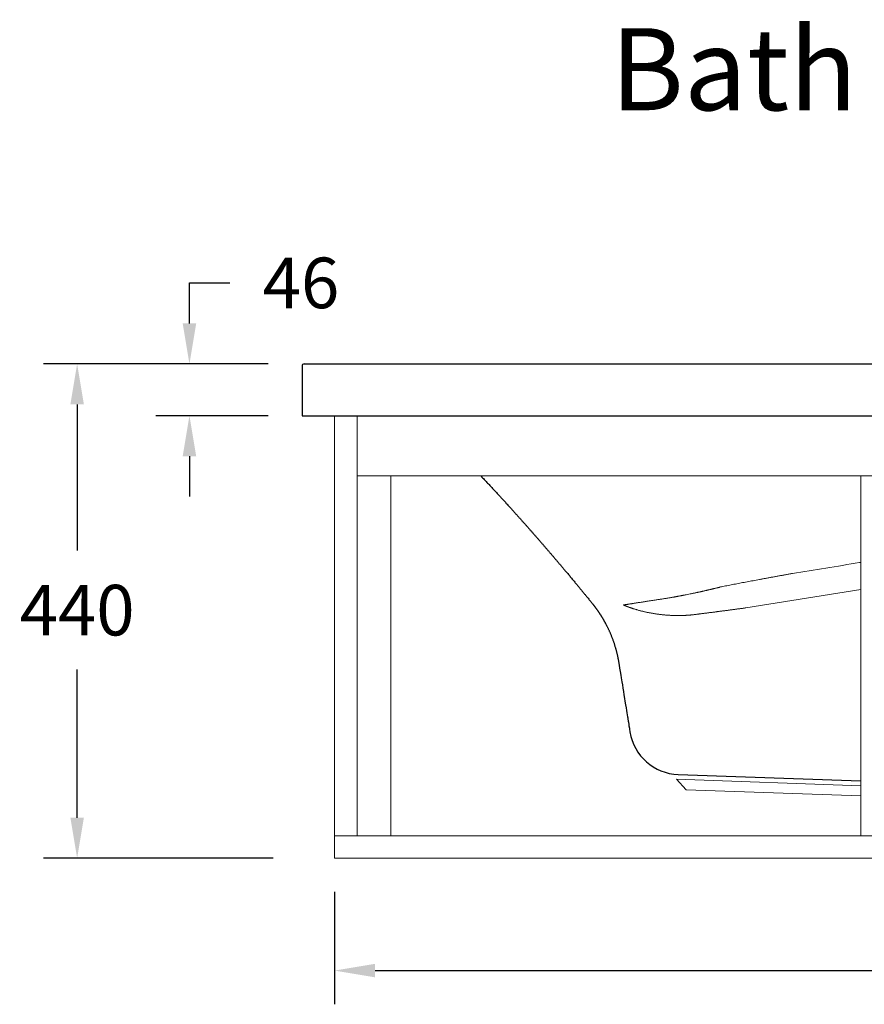
# Model space of a CAD drawing. Units: millimetres. Extents: x 70998 to 76214, y 30062 to 36532.
# Drawn here: x 72087 to 72838, y 31752 to 32628 of the extents above; entities that cross this region are included whole.
import ezdxf

# ---------------------------------------------------------------- set-up
doc = ezdxf.new("R2010")
doc.units = ezdxf.units.MM
doc.layers.get('0').update_dxf_attribs({"lineweight": 13})
doc.layers.add('3 BOLD 0.25mm', color=1, linetype='Continuous', lineweight=25)
doc.layers.add('DIMENSION', color=141, linetype='Continuous', lineweight=13)
doc.styles.add('TECH DWG 1.5mm', font='lte50265.ttf', dxfattribs={"height": 40})
doc.styles.add('TECH DWG 1_30', font='lte50265.ttf', dxfattribs={"height": 45})
doc.dimstyles.new('TECH DWG 1_30', dxfattribs={"dimscale": 30, "dimtxt": 1.6, "dimasz": 1.2, "dimexe": 1, "dimexo": 1, "dimgap": 1, "dimtad": 0, "dimtih": 1, "dimtoh": 1, "dimdec": 0, "dimzin": 0, "dimdsep": 46, "dimtxsty": 'TECH DWG 1_30', "dimcen": 0.09, "dimdle": 2.62388e-305, "dimazin": 3, "dimtfac": 1, "dimtdec": 0, "dimtofl": 0, "dimtmove": 0, "dimatfit": 2, "dimfxl": 0, "dimtolj": 1, "dimtzin": 0, "dimarcsym": 0})

# ---------------------------------------------------------------- blocks, each defined once
blk = doc.blocks.new('*D192')
at = {"layer": 'Defpoints', "color": 0}
for p in [(72338.24, 32321.71), (72138.24, 31882.01), (72342.46, 31882.01)]:
    blk.add_point(p, dxfattribs=at)
at = {"layer": 'DIMENSION', "color": 0, "lineweight": -2}
for p, q in [((72308.24, 32321.71), (72108.24, 32321.71)), ((72138.24, 32285.71), (72138.24, 32155.59)), ((72138.24, 31918.01), (72138.24, 32049.71)), ((72312.46, 31882.01), (72108.24, 31882.01))]:
    blk.add_line(p, q, dxfattribs=at)
at = {"layer": 'DIMENSION', "color": 0}
for points in [[(72132.24, 32285.71), (72144.24, 32285.71), (72138.24, 32321.71)], [(72132.24, 31918.01), (72144.24, 31918.01), (72138.24, 31882.01)]]:
    blk.add_solid(points, dxfattribs=at)
at = {"layer": 'DIMENSION', "color": 0, "insert": (72138.24, 32102.65), "char_height": 45, "attachment_point": 5, "style": 'TECH DWG 1_30'}
blk.add_mtext('\\A1;440', dxfattribs=at)
blk = doc.blocks.new('*D193')
at = {"layer": 'Defpoints', "color": 0}
for p in [(72338.24, 32321.71), (72238.12, 32275.61), (72338.24, 32275.61)]:
    blk.add_point(p, dxfattribs=at)
at = {"layer": 'DIMENSION', "color": 0, "lineweight": -2}
for p, q in [((72238.12, 32357.71), (72238.12, 32393.71)), ((72238.12, 32393.71), (72274.12, 32393.71)), ((72308.24, 32321.71), (72208.12, 32321.71)), ((72308.24, 32275.61), (72208.12, 32275.61)), ((72238.12, 32239.61), (72238.12, 32203.61))]:
    blk.add_line(p, q, dxfattribs=at)
at = {"layer": 'DIMENSION', "color": 0}
for points in [[(72232.12, 32357.71), (72244.12, 32357.71), (72238.12, 32321.71)], [(72232.12, 32239.61), (72244.12, 32239.61), (72238.12, 32275.61)]]:
    blk.add_solid(points, dxfattribs=at)
at = {"layer": 'DIMENSION', "color": 0, "insert": (72337.33, 32393.71), "char_height": 45, "attachment_point": 5, "style": 'TECH DWG 1_30'}
blk.add_mtext('\\A1;46', dxfattribs=at)
blk = doc.blocks.new('*D194')
at = {"layer": 'Defpoints', "color": 0}
for p in [(72367.24, 31882.05), (73829.24, 31882.05), (73829.24, 31782.05)]:
    blk.add_point(p, dxfattribs=at)
at = {"layer": 'DIMENSION', "color": 0, "lineweight": -2}
for p, q in [((72367.24, 31852.05), (72367.24, 31752.05)), ((73829.24, 31852.05), (73829.24, 31752.05)), ((72403.24, 31782.05), (73001.03, 31782.05)), ((73793.24, 31782.05), (73195.46, 31782.05))]:
    blk.add_line(p, q, dxfattribs=at)
at = {"layer": 'DIMENSION', "color": 0}
for points in [[(72403.24, 31788.05), (72403.24, 31776.05), (72367.24, 31782.05)], [(73793.24, 31788.05), (73793.24, 31776.05), (73829.24, 31782.05)]]:
    blk.add_solid(points, dxfattribs=at)
at = {"layer": 'DIMENSION', "color": 0, "insert": (73098.24, 31782.05), "char_height": 45, "attachment_point": 5, "style": 'TECH DWG 1_30'}
blk.add_mtext('\\A1;1462', dxfattribs=at)

msp = doc.modelspace()

# ---------------------------------------------------------------- linework, layer by layer
at = {"linetype": 'Continuous'}
for p, q in [((72367.24, 32275.61), (72367.24, 31882.05)), ((72387.24, 32275.61), (72387.24, 31902.05)), ((72387.24, 32222.05), (73809.24, 32222.05)), ((72417.24, 32222.05), (72417.24, 31902.05)), ((72835.24, 32222.05), (72835.24, 31902.05)), ((72679.82, 32116.35), (72683.64, 32117.12)), ((72733.15, 32104.66), (72835.24, 32121.11)), ((72679.93, 31942.89), (72671.25, 31952.2)), ((72835.24, 31946.47), (72671.25, 31952.2)), ((72835.24, 31937.47), (72679.93, 31942.89)), ((72367.24, 31902.05), (73829.24, 31902.05)), ((72367.24, 31882.05), (73829.24, 31882.05))]:
    msp.add_line(p, q, dxfattribs=at)
msp.add_open_spline([(72774.45, 32135.24), (72784.33, 32136.85), (72804.21, 32140.08), (72824.48, 32143.37), (72834.86, 32145.06), (72835.24, 32145.12)], degree=3, knots=[0, 0, 0, 0, 30.033245, 60.444027, 61.594402, 61.594402, 61.594402, 61.594402], dxfattribs=at)
for points, start_tangent, end_tangent in [([(72711.24, 32123.46), (72713.68, 32123.93), (72716.15, 32124.41), (72718.64, 32124.89), (72721.16, 32125.38), (72723.7, 32125.87), (72726.27, 32126.36), (72728.87, 32126.85), (72731.49, 32127.35), (72734.14, 32127.85), (72736.81, 32128.36), (72739.52, 32128.86), (72742.25, 32129.38), (72745.02, 32129.89), (72747.81, 32130.41), (72750.63, 32130.93), (72753.49, 32131.46), (72756.38, 32131.99), (72759.3, 32132.52), (72762.26, 32133.06), (72765.25, 32133.6), (72768.28, 32134.14), (72771.34, 32134.69), (72774.45, 32135.24)], (0.981575, 0.19108), (0.984593, 0.174863)), ([(72664.42, 32113.5), (72665.13, 32113.62), (72665.84, 32113.75), (72666.57, 32113.88), (72667.3, 32114), (72668.03, 32114.14), (72668.78, 32114.27), (72669.53, 32114.4), (72670.29, 32114.54), (72671.05, 32114.68), (72671.82, 32114.82), (72672.6, 32114.97), (72673.38, 32115.11), (72674.17, 32115.26), (72674.96, 32115.41), (72675.76, 32115.56), (72676.56, 32115.72), (72677.37, 32115.87), (72678.18, 32116.03), (72679, 32116.19), (72679.82, 32116.35)], (0.985573, 0.169252), (0.981039, 0.193809)), ([(72683.64, 32117.12), (72684.46, 32117.29), (72685.3, 32117.46), (72686.13, 32117.63), (72686.97, 32117.81), (72687.81, 32117.98), (72688.65, 32118.16), (72689.49, 32118.34), (72690.33, 32118.52), (72691.17, 32118.7), (72692.02, 32118.88), (72692.86, 32119.07), (72693.71, 32119.26), (72694.56, 32119.44), (72695.4, 32119.63), (72696.25, 32119.82), (72697.09, 32120.01), (72697.94, 32120.21), (72698.78, 32120.4), (72699.63, 32120.6), (72700.47, 32120.79), (72701.31, 32120.99), (72702.15, 32121.19), (72702.99, 32121.39), (72703.82, 32121.6), (72704.66, 32121.8), (72705.49, 32122), (72706.32, 32122.21), (72707.15, 32122.41), (72707.97, 32122.62), (72708.79, 32122.83), (72709.61, 32123.04), (72710.43, 32123.25), (72711.24, 32123.46)], (0.979874, 0.199618), (0.967653, 0.252287)), ([(72624.05, 32107.25), (72624.39, 32107.3), (72624.75, 32107.36), (72625.16, 32107.42), (72625.6, 32107.49), (72626.1, 32107.57), (72626.66, 32107.65), (72627.3, 32107.75), (72628.03, 32107.87), (72628.87, 32108), (72629.83, 32108.15), (72630.9, 32108.31), (72632.03, 32108.49), (72633.17, 32108.66), (72634.33, 32108.84), (72635.5, 32109.03), (72636.7, 32109.21), (72637.91, 32109.4), (72639.15, 32109.59), (72640.4, 32109.79), (72641.67, 32109.98), (72642.96, 32110.18), (72644.27, 32110.39), (72645.59, 32110.59), (72646.94, 32110.8), (72648.3, 32111.01), (72649.68, 32111.22), (72651.07, 32111.44), (72652.49, 32111.66), (72653.92, 32111.88), (72655.37, 32112.1), (72656.83, 32112.33), (72658.32, 32112.56), (72659.82, 32112.79), (72661.34, 32113.03), (72662.87, 32113.26), (72664.42, 32113.5)], (0.988067, 0.154026), (0.988292, 0.152576)), ([(72624.05, 32107.25), (72624.13, 32107.22), (72624.2, 32107.19), (72624.26, 32107.16), (72624.31, 32107.14), (72624.36, 32107.12), (72624.41, 32107.1), (72624.45, 32107.08), (72624.49, 32107.06), (72624.53, 32107.05), (72624.56, 32107.03), (72624.59, 32107.02), (72624.62, 32107.01), (72624.65, 32107), (72624.67, 32106.99), (72624.69, 32106.98), (72624.71, 32106.97), (72624.73, 32106.96), (72624.75, 32106.95), (72624.77, 32106.95), (72624.79, 32106.94), (72624.81, 32106.93), (72624.83, 32106.92), (72624.85, 32106.91), (72624.87, 32106.9), (72624.89, 32106.9), (72624.92, 32106.89), (72624.94, 32106.88), (72624.97, 32106.86), (72625, 32106.85), (72625.04, 32106.83), (72625.07, 32106.82), (72625.11, 32106.8), (72625.16, 32106.79), (72625.2, 32106.77), (72625.25, 32106.74), (72625.31, 32106.72), (72625.36, 32106.7), (72625.41, 32106.68), (72625.46, 32106.66), (72625.5, 32106.64), (72625.54, 32106.62), (72625.59, 32106.6), (72625.63, 32106.59), (72625.67, 32106.57), (72625.71, 32106.55), (72625.75, 32106.53), (72625.8, 32106.52), (72625.84, 32106.5), (72625.88, 32106.48), (72625.92, 32106.46), (72625.97, 32106.44), (72626.01, 32106.42), (72626.07, 32106.4), (72626.12, 32106.38), (72626.18, 32106.36), (72626.24, 32106.33), (72626.3, 32106.31), (72626.36, 32106.28), (72626.43, 32106.26), (72626.5, 32106.23), (72626.57, 32106.2), (72626.66, 32106.16), (72626.75, 32106.13), (72626.85, 32106.09), (72626.96, 32106.05), (72627.08, 32106), (72627.22, 32105.95), (72627.36, 32105.89), (72627.53, 32105.83), (72627.71, 32105.76), (72627.91, 32105.68), (72628.13, 32105.6), (72628.37, 32105.51), (72628.63, 32105.42), (72628.9, 32105.32), (72629.2, 32105.21), (72629.53, 32105.09), (72629.91, 32104.96), (72630.33, 32104.81), (72630.8, 32104.65), (72631.32, 32104.47), (72631.9, 32104.28), (72632.56, 32104.06), (72633.3, 32103.83), (72634.15, 32103.56), (72635.13, 32103.27), (72636.2, 32102.95), (72637.32, 32102.63), (72638.45, 32102.33), (72639.58, 32102.03), (72640.71, 32101.74), (72641.85, 32101.47), (72642.99, 32101.2), (72644.13, 32100.95), (72645.28, 32100.7), (72646.43, 32100.46), (72647.58, 32100.24), (72648.73, 32100.02), (72649.89, 32099.82), (72651.04, 32099.63), (72652.2, 32099.44), (72653.36, 32099.27), (72654.51, 32099.1), (72655.67, 32098.95), (72656.83, 32098.81), (72657.98, 32098.67), (72659.14, 32098.55), (72660.29, 32098.44), (72661.45, 32098.33), (72662.6, 32098.24), (72663.75, 32098.16), (72664.9, 32098.09), (72666.04, 32098.02), (72667.18, 32097.97), (72668.32, 32097.93), (72669.46, 32097.89), (72670.59, 32097.87), (72671.72, 32097.86), (72672.85, 32097.85), (72673.97, 32097.86), (72675.08, 32097.88), (72676.19, 32097.9), (72677.3, 32097.94), (72678.4, 32097.98), (72679.5, 32098.03), (72680.59, 32098.1), (72681.67, 32098.17), (72682.75, 32098.25)], (0.919703, -0.392615), (0.996791, 0.080054)), ([(72682.75, 32098.25), (72683.67, 32098.33), (72684.61, 32098.42), (72685.55, 32098.51), (72686.49, 32098.61), (72687.43, 32098.72), (72688.35, 32098.84)], (0.996791, 0.080054), (0.992108, 0.125386)), ([(72688.35, 32098.84), (72689.44, 32098.97), (72690.54, 32099.11), (72691.64, 32099.25), (72692.75, 32099.39), (72693.86, 32099.54), (72694.98, 32099.68), (72696.11, 32099.82), (72697.24, 32099.97), (72698.38, 32100.11), (72699.52, 32100.26), (72700.67, 32100.41), (72701.82, 32100.55), (72702.98, 32100.7), (72704.14, 32100.85), (72705.3, 32101), (72706.48, 32101.16), (72707.65, 32101.31), (72708.83, 32101.46), (72710.02, 32101.62), (72711.21, 32101.77), (72712.4, 32101.93), (72713.6, 32102.08), (72714.8, 32102.24), (72716, 32102.4), (72717.21, 32102.55), (72718.42, 32102.71), (72719.63, 32102.87), (72720.85, 32103.03), (72722.07, 32103.19), (72723.29, 32103.35), (72724.52, 32103.52), (72725.74, 32103.68), (72726.97, 32103.84), (72728.2, 32104), (72729.44, 32104.17), (72730.67, 32104.33), (72731.91, 32104.5), (72733.15, 32104.66)], (0.992108, 0.125386), (0.991242, 0.13206))]:
    msp.add_spline(points, degree=3, dxfattribs=dict(at, start_tangent=start_tangent, end_tangent=end_tangent))
at = {"layer": '3 BOLD 0.25mm', "linetype": 'Continuous'}
for p, q in [((72338.24, 32319.71), (72338.24, 32275.61)), ((72340.24, 32321.71), (73850.24, 32321.71)), ((72338.24, 32275.61), (73858.24, 32275.61)), ((72572.14, 32138.01), (72572.75, 32137.29)), ((72572.14, 32138.01), (72572.75, 32137.29)), ((72572.75, 32137.29), (72573.36, 32136.57)), ((72572.75, 32137.29), (72573.36, 32136.57)), ((72573.36, 32136.57), (72573.96, 32135.85)), ((72573.36, 32136.57), (72573.96, 32135.85)), ((72573.96, 32135.85), (72574.55, 32135.14)), ((72573.96, 32135.85), (72574.55, 32135.14)), ((72574.55, 32135.14), (72575.15, 32134.43)), ((72574.55, 32135.14), (72575.15, 32134.43)), ((72575.15, 32134.43), (72575.74, 32133.73)), ((72575.15, 32134.43), (72575.74, 32133.73)), ((72575.74, 32133.73), (72576.32, 32133.03)), ((72575.74, 32133.73), (72576.32, 32133.03)), ((72576.32, 32133.03), (72576.9, 32132.33)), ((72576.32, 32133.03), (72576.9, 32132.33)), ((72576.9, 32132.33), (72577.47, 32131.64)), ((72576.9, 32132.33), (72577.47, 32131.64)), ((72577.47, 32131.64), (72578.04, 32130.96)), ((72577.47, 32131.64), (72578.04, 32130.96)), ((72578.04, 32130.96), (72578.61, 32130.29)), ((72578.04, 32130.96), (72578.61, 32130.29)), ((72578.61, 32130.29), (72579.17, 32129.61)), ((72578.61, 32130.29), (72579.17, 32129.61)), ((72579.17, 32129.61), (72579.72, 32128.95)), ((72579.17, 32129.61), (72579.72, 32128.95)), ((72579.72, 32128.95), (72580.26, 32128.29)), ((72579.72, 32128.95), (72580.26, 32128.29)), ((72580.26, 32128.29), (72580.8, 32127.64)), ((72580.26, 32128.29), (72580.8, 32127.64)), ((72580.8, 32127.64), (72581.33, 32127)), ((72580.8, 32127.64), (72581.33, 32127)), ((72581.33, 32127), (72581.86, 32126.37)), ((72581.33, 32127), (72581.86, 32126.37)), ((72581.86, 32126.37), (72582.38, 32125.74)), ((72581.86, 32126.37), (72582.38, 32125.74)), ((72582.38, 32125.74), (72582.89, 32125.12)), ((72582.38, 32125.74), (72582.89, 32125.12)), ((72582.89, 32125.12), (72583.39, 32124.51)), ((72582.89, 32125.12), (72583.39, 32124.51)), ((72583.39, 32124.51), (72583.89, 32123.91)), ((72583.39, 32124.51), (72583.89, 32123.91)), ((72583.89, 32123.91), (72584.38, 32123.32)), ((72583.89, 32123.91), (72584.38, 32123.32)), ((72584.38, 32123.32), (72584.86, 32122.74)), ((72584.38, 32123.32), (72584.86, 32122.74)), ((72584.86, 32122.74), (72585.33, 32122.17)), ((72584.86, 32122.74), (72585.33, 32122.17)), ((72585.33, 32122.17), (72585.8, 32121.6)), ((72585.33, 32122.17), (72585.8, 32121.6)), ((72585.8, 32121.6), (72586.25, 32121.04)), ((72585.8, 32121.6), (72586.25, 32121.04)), ((72586.25, 32121.04), (72586.7, 32120.5)), ((72586.25, 32121.04), (72586.7, 32120.5)), ((72586.7, 32120.5), (72587.15, 32119.96)), ((72586.7, 32120.5), (72587.15, 32119.96)), ((72587.15, 32119.96), (72587.58, 32119.43)), ((72587.15, 32119.96), (72587.58, 32119.43)), ((72587.58, 32119.43), (72588.01, 32118.91)), ((72587.58, 32119.43), (72588.01, 32118.91)), ((72588.01, 32118.91), (72588.43, 32118.4)), ((72588.01, 32118.91), (72588.43, 32118.4)), ((72588.43, 32118.4), (72588.84, 32117.89)), ((72588.43, 32118.4), (72588.84, 32117.89)), ((72588.84, 32117.89), (72589.24, 32117.4)), ((72588.84, 32117.89), (72589.24, 32117.4)), ((72589.24, 32117.4), (72589.64, 32116.91)), ((72589.24, 32117.4), (72589.64, 32116.91)), ((72589.64, 32116.91), (72590.03, 32116.44)), ((72589.64, 32116.91), (72590.03, 32116.44)), ((72590.03, 32116.44), (72590.41, 32115.97)), ((72590.03, 32116.44), (72590.41, 32115.97)), ((72590.41, 32115.97), (72590.97, 32115.29)), ((72590.41, 32115.97), (72590.97, 32115.29)), ((72590.97, 32115.29), (72591.33, 32114.85)), ((72590.97, 32115.29), (72591.33, 32114.85)), ((72591.33, 32114.85), (72591.69, 32114.41)), ((72591.33, 32114.85), (72591.69, 32114.41)), ((72591.69, 32114.41), (72592.2, 32113.78)), ((72591.69, 32114.41), (72592.2, 32113.78)), ((72592.2, 32113.78), (72592.7, 32113.17)), ((72592.2, 32113.78), (72592.7, 32113.17)), ((72592.7, 32113.17), (72593.33, 32112.39)), ((72592.7, 32113.17), (72593.33, 32112.39)), ((72593.33, 32112.39), (72593.78, 32111.84)), ((72593.33, 32112.39), (72593.78, 32111.84)), ((72593.78, 32111.84), (72594.21, 32111.31)), ((72593.78, 32111.84), (72594.21, 32111.31)), ((72594.21, 32111.31), (72594.62, 32110.8)), ((72594.21, 32111.31), (72594.62, 32110.8)), ((72594.62, 32110.8), (72595.01, 32110.32)), ((72594.62, 32110.8), (72595.01, 32110.32)), ((72595.01, 32110.32), (72595.49, 32109.73)), ((72595.01, 32110.32), (72595.49, 32109.73)), ((72595.49, 32109.73), (72595.94, 32109.18)), ((72595.49, 32109.73), (72595.94, 32109.18)), ((72595.94, 32109.18), (72596.43, 32108.57)), ((72595.94, 32109.18), (72596.43, 32108.57)), ((72620.07, 32055.21), (72620.32, 32053.7)), ((72620.07, 32055.21), (72620.32, 32053.7)), ((72620.32, 32053.7), (72620.76, 32050.98)), ((72620.32, 32053.7), (72620.76, 32050.98)), ((72620.76, 32050.98), (72621.24, 32048.05)), ((72620.76, 32050.98), (72621.24, 32048.05)), ((72621.24, 32048.05), (72621.75, 32044.95)), ((72621.24, 32048.05), (72621.75, 32044.95)), ((72621.75, 32044.95), (72622.17, 32042.35)), ((72621.75, 32044.95), (72622.17, 32042.35)), ((72622.17, 32042.35), (72622.73, 32038.98)), ((72622.17, 32042.35), (72622.73, 32038.98)), ((72622.73, 32038.98), (72623.18, 32036.18)), ((72622.73, 32038.98), (72623.18, 32036.18)), ((72623.18, 32036.18), (72623.65, 32033.3)), ((72623.18, 32036.18), (72623.65, 32033.3)), ((72623.65, 32033.3), (72624.13, 32030.34)), ((72623.65, 32033.3), (72624.13, 32030.34)), ((72624.13, 32030.34), (72624.63, 32027.3)), ((72624.13, 32030.34), (72624.63, 32027.3)), ((72624.63, 32027.3), (72625.14, 32024.16)), ((72624.63, 32027.3), (72625.14, 32024.16)), ((72625.14, 32024.16), (72625.53, 32021.75)), ((72625.14, 32024.16), (72625.53, 32021.75)), ((72625.53, 32021.75), (72626.07, 32018.44)), ((72625.53, 32021.75), (72626.07, 32018.44)), ((72626.91, 32013.24), (72627.2, 32011.45)), ((72626.91, 32013.24), (72627.2, 32011.45)), ((72627.2, 32011.45), (72627.49, 32009.62)), ((72627.2, 32011.45), (72627.49, 32009.62)), ((72629.58, 31996.67), (72629.94, 31994.42)), ((72672.82, 31956.45), (72672.87, 31956.44)), ((72672.82, 31956.45), (72835.24, 31950.77))]:
    msp.add_line(p, q, dxfattribs=at)
for points in [[(72497.32, 32222.05), (72497.61, 32221.74), (72498.26, 32221.04), (72498.92, 32220.35), (72499.56, 32219.66), (72500.21, 32218.98), (72500.85, 32218.29), (72501.48, 32217.61), (72502.12, 32216.94), (72502.75, 32216.27), (72503.37, 32215.6), (72504, 32214.93), (72504.61, 32214.27), (72505.23, 32213.6), (72505.84, 32212.95), (72506.45, 32212.29), (72507.06, 32211.64), (72507.66, 32210.99), (72508.26, 32210.34), (72508.86, 32209.7), (72509.45, 32209.06), (72510.04, 32208.42), (72510.63, 32207.79), (72511.21, 32207.15), (72511.8, 32206.52), (72512.37, 32205.9), (72512.95, 32205.27), (72513.52, 32204.65), (72514.09, 32204.03), (72514.66, 32203.41), (72515.23, 32202.79), (72515.79, 32202.18), (72516.35, 32201.57), (72516.91, 32200.96), (72517.46, 32200.36), (72518.01, 32199.75), (72518.56, 32199.15), (72519.11, 32198.55), (72519.65, 32197.95), (72520.2, 32197.36), (72520.74, 32196.77), (72521.27, 32196.17), (72521.81, 32195.58), (72522.34, 32195), (72522.87, 32194.41), (72523.4, 32193.83), (72523.93, 32193.25), (72524.45, 32192.67), (72524.97, 32192.1), (72525.49, 32191.53), (72526, 32190.96), (72526.52, 32190.39), (72527.03, 32189.82), (72527.53, 32189.26), (72528.04, 32188.7), (72528.54, 32188.14), (72529.04, 32187.59), (72529.53, 32187.04), (72530.03, 32186.49), (72530.52, 32185.94), (72531, 32185.4), (72531.49, 32184.86), (72531.97, 32184.32), (72532.45, 32183.78), (72532.92, 32183.25), (72533.4, 32182.72), (72533.87, 32182.2), (72534.33, 32181.67), (72534.8, 32181.15), (72535.25, 32180.64), (72535.71, 32180.12), (72536.17, 32179.61), (72536.62, 32179.11), (72537.06, 32178.6), (72537.51, 32178.1), (72537.95, 32177.61), (72538.39, 32177.11), (72538.82, 32176.62), (72539.26, 32176.13), (72539.69, 32175.64), (72540.12, 32175.16), (72540.54, 32174.68), (72540.97, 32174.2), (72541.39, 32173.72), (72541.8, 32173.25), (72542.22, 32172.77), (72542.63, 32172.3), (72543.05, 32171.84), (72543.46, 32171.37), (72543.86, 32170.91), (72544.27, 32170.45), (72544.67, 32169.99), (72545.07, 32169.53), (72545.47, 32169.07), (72545.87, 32168.62), (72546.26, 32168.17), (72546.66, 32167.72), (72547.05, 32167.27), (72547.44, 32166.83), (72547.83, 32166.38), (72548.21, 32165.94), (72548.6, 32165.5), (72548.98, 32165.06), (72549.36, 32164.63), (72549.74, 32164.19), (72550.12, 32163.76), (72550.49, 32163.33), (72550.87, 32162.89), (72551.24, 32162.47), (72551.61, 32162.04), (72551.98, 32161.61), (72552.35, 32161.19), (72552.71, 32160.77), (72553.08, 32160.34), (72553.44, 32159.92), (72553.8, 32159.51), (72554.17, 32159.09), (72554.53, 32158.67), (72554.88, 32158.26), (72555.24, 32157.84), (72555.6, 32157.43), (72555.95, 32157.02), (72556.31, 32156.61), (72556.66, 32156.2), (72557.01, 32155.79), (72557.36, 32155.39), (72557.71, 32154.98), (72558.06, 32154.57), (72558.41, 32154.17), (72558.75, 32153.77), (72559.1, 32153.36), (72559.44, 32152.96), (72559.79, 32152.56), (72560.13, 32152.16), (72560.47, 32151.76)], [(72497.32, 32222.05), (72497.61, 32221.74), (72498.26, 32221.04), (72498.92, 32220.35), (72499.56, 32219.66), (72500.21, 32218.98), (72500.85, 32218.29), (72501.48, 32217.61), (72502.12, 32216.94), (72502.75, 32216.27), (72503.37, 32215.6), (72504, 32214.93), (72504.61, 32214.27), (72505.23, 32213.6), (72505.84, 32212.95), (72506.45, 32212.29), (72507.06, 32211.64), (72507.66, 32210.99), (72508.26, 32210.34), (72508.86, 32209.7), (72509.45, 32209.06), (72510.04, 32208.42), (72510.63, 32207.79), (72511.21, 32207.15), (72511.8, 32206.52), (72512.37, 32205.9), (72512.95, 32205.27), (72513.52, 32204.65), (72514.09, 32204.03), (72514.66, 32203.41), (72515.23, 32202.79), (72515.79, 32202.18), (72516.35, 32201.57), (72516.91, 32200.96), (72517.46, 32200.36), (72518.01, 32199.75), (72518.56, 32199.15), (72519.11, 32198.55), (72519.65, 32197.95), (72520.2, 32197.36), (72520.74, 32196.77), (72521.27, 32196.17), (72521.81, 32195.58), (72522.34, 32195), (72522.87, 32194.41), (72523.4, 32193.83), (72523.93, 32193.25), (72524.45, 32192.67), (72524.97, 32192.1), (72525.49, 32191.53), (72526, 32190.96), (72526.52, 32190.39), (72527.03, 32189.82), (72527.53, 32189.26), (72528.04, 32188.7), (72528.54, 32188.14), (72529.04, 32187.59), (72529.53, 32187.04), (72530.03, 32186.49), (72530.52, 32185.94), (72531, 32185.4), (72531.49, 32184.86), (72531.97, 32184.32), (72532.45, 32183.78), (72532.92, 32183.25), (72533.4, 32182.72), (72533.87, 32182.2), (72534.33, 32181.67), (72534.8, 32181.15), (72535.25, 32180.64), (72535.71, 32180.12), (72536.17, 32179.61), (72536.62, 32179.11), (72537.06, 32178.6), (72537.51, 32178.1), (72537.95, 32177.61), (72538.39, 32177.11), (72538.82, 32176.62), (72539.26, 32176.13), (72539.69, 32175.64), (72540.12, 32175.16), (72540.54, 32174.68), (72540.97, 32174.2), (72541.39, 32173.72), (72541.8, 32173.25), (72542.22, 32172.77), (72542.63, 32172.3), (72543.05, 32171.84), (72543.46, 32171.37), (72543.86, 32170.91), (72544.27, 32170.45), (72544.67, 32169.99), (72545.07, 32169.53), (72545.47, 32169.07), (72545.87, 32168.62), (72546.26, 32168.17), (72546.66, 32167.72), (72547.05, 32167.27), (72547.44, 32166.83), (72547.83, 32166.38), (72548.21, 32165.94), (72548.6, 32165.5), (72548.98, 32165.06), (72549.36, 32164.63), (72549.74, 32164.19), (72550.12, 32163.76), (72550.49, 32163.33), (72550.87, 32162.89), (72551.24, 32162.47), (72551.61, 32162.04), (72551.98, 32161.61), (72552.35, 32161.19), (72552.71, 32160.77), (72553.08, 32160.34), (72553.44, 32159.92), (72553.8, 32159.51), (72554.17, 32159.09), (72554.53, 32158.67), (72554.88, 32158.26), (72555.24, 32157.84), (72555.6, 32157.43), (72555.95, 32157.02), (72556.31, 32156.61), (72556.66, 32156.2), (72557.01, 32155.79), (72557.36, 32155.39), (72557.71, 32154.98), (72558.06, 32154.57), (72558.41, 32154.17), (72558.75, 32153.77), (72559.1, 32153.36), (72559.44, 32152.96), (72559.79, 32152.56), (72560.13, 32152.16), (72560.47, 32151.76)], [(72560.47, 32151.76), (72560.81, 32151.37), (72561.15, 32150.97), (72561.49, 32150.57), (72561.83, 32150.18), (72562.17, 32149.78), (72562.5, 32149.39), (72562.84, 32149), (72563.17, 32148.6), (72563.5, 32148.21), (72563.84, 32147.82), (72564.17, 32147.43), (72564.5, 32147.04), (72564.83, 32146.66), (72565.16, 32146.27), (72565.49, 32145.88), (72565.81, 32145.5), (72566.14, 32145.12), (72566.46, 32144.73), (72566.79, 32144.35), (72567.11, 32143.97), (72567.43, 32143.59), (72567.75, 32143.21), (72568.07, 32142.83), (72568.39, 32142.46), (72568.71, 32142.08), (72569.03, 32141.71), (72569.34, 32141.33), (72569.66, 32140.96), (72569.97, 32140.59), (72570.28, 32140.22), (72570.6, 32139.85), (72570.91, 32139.48), (72571.22, 32139.11), (72571.53, 32138.74), (72571.83, 32138.38), (72572.14, 32138.01)], [(72560.47, 32151.76), (72560.81, 32151.37), (72561.15, 32150.97), (72561.49, 32150.57), (72561.83, 32150.18), (72562.17, 32149.78), (72562.5, 32149.39), (72562.84, 32149), (72563.17, 32148.6), (72563.5, 32148.21), (72563.84, 32147.82), (72564.17, 32147.43), (72564.5, 32147.04), (72564.83, 32146.66), (72565.16, 32146.27), (72565.49, 32145.88), (72565.81, 32145.5), (72566.14, 32145.12), (72566.46, 32144.73), (72566.79, 32144.35), (72567.11, 32143.97), (72567.43, 32143.59), (72567.75, 32143.21), (72568.07, 32142.83), (72568.39, 32142.46), (72568.71, 32142.08), (72569.03, 32141.71), (72569.34, 32141.33), (72569.66, 32140.96), (72569.97, 32140.59), (72570.28, 32140.22), (72570.6, 32139.85), (72570.91, 32139.48), (72571.22, 32139.11), (72571.53, 32138.74), (72571.83, 32138.38), (72572.14, 32138.01)], [(72596.43, 32108.57), (72596.6, 32108.36), (72596.69, 32108.25), (72596.78, 32108.14), (72596.87, 32108.02), (72596.97, 32107.9), (72597.07, 32107.78), (72597.17, 32107.65), (72597.27, 32107.52), (72597.37, 32107.39), (72597.48, 32107.26), (72597.59, 32107.12), (72597.69, 32106.98), (72597.8, 32106.84), (72597.91, 32106.7), (72598.02, 32106.56), (72598.13, 32106.42), (72598.24, 32106.27), (72598.36, 32106.12), (72598.47, 32105.98), (72598.58, 32105.83), (72598.7, 32105.67), (72598.82, 32105.52), (72598.94, 32105.36), (72599.05, 32105.2), (72599.17, 32105.04), (72599.3, 32104.88), (72599.42, 32104.71), (72599.54, 32104.55), (72599.67, 32104.38), (72599.79, 32104.2), (72599.92, 32104.03), (72600.05, 32103.85), (72600.18, 32103.67), (72600.31, 32103.49), (72600.45, 32103.3), (72600.58, 32103.12), (72600.72, 32102.93), (72600.85, 32102.73), (72600.99, 32102.54), (72601.13, 32102.34), (72601.27, 32102.13), (72601.42, 32101.93), (72601.56, 32101.72), (72601.71, 32101.5), (72601.86, 32101.28), (72602.01, 32101.06), (72602.16, 32100.84), (72602.32, 32100.61), (72602.48, 32100.37), (72602.64, 32100.14), (72602.8, 32099.89), (72602.96, 32099.65), (72603.12, 32099.4), (72603.29, 32099.15), (72603.45, 32098.89), (72603.62, 32098.63), (72603.79, 32098.36), (72603.96, 32098.1), (72604.13, 32097.82), (72604.31, 32097.55), (72604.48, 32097.27), (72604.66, 32096.99), (72604.83, 32096.7), (72605.01, 32096.41), (72605.19, 32096.11), (72605.37, 32095.82), (72605.55, 32095.51), (72605.73, 32095.21), (72605.92, 32094.9), (72606.1, 32094.58), (72606.29, 32094.26), (72606.47, 32093.94), (72606.66, 32093.61), (72606.85, 32093.28), (72607.04, 32092.94), (72607.23, 32092.6), (72607.43, 32092.25), (72607.62, 32091.9), (72607.82, 32091.54), (72608.02, 32091.17), (72608.21, 32090.8), (72608.41, 32090.43), (72608.61, 32090.05), (72608.81, 32089.66), (72609.02, 32089.27), (72609.22, 32088.87), (72609.42, 32088.47), (72609.63, 32088.07), (72609.83, 32087.65), (72610.04, 32087.24), (72610.24, 32086.81), (72610.45, 32086.38), (72610.66, 32085.94), (72610.87, 32085.49), (72611.08, 32085.03), (72611.3, 32084.56), (72611.52, 32084.07), (72611.74, 32083.58), (72611.96, 32083.07), (72612.19, 32082.55), (72612.42, 32082.03), (72612.64, 32081.49), (72612.87, 32080.95), (72613.09, 32080.41), (72613.31, 32079.86), (72613.53, 32079.31), (72613.75, 32078.76), (72613.96, 32078.21), (72614.17, 32077.66), (72614.38, 32077.1), (72614.58, 32076.55), (72614.78, 32075.99), (72614.98, 32075.44), (72615.18, 32074.88), (72615.37, 32074.32), (72615.56, 32073.76), (72615.75, 32073.2), (72615.93, 32072.64), (72616.11, 32072.08), (72616.29, 32071.52), (72616.46, 32070.95), (72616.63, 32070.39), (72616.8, 32069.82), (72616.97, 32069.25), (72617.13, 32068.68), (72617.29, 32068.12), (72617.45, 32067.55), (72617.6, 32066.98), (72617.75, 32066.41), (72617.9, 32065.84), (72618.04, 32065.26), (72618.18, 32064.69), (72618.32, 32064.1), (72618.46, 32063.52), (72618.59, 32062.95), (72618.72, 32062.38), (72618.84, 32061.82), (72618.96, 32061.28), (72619.07, 32060.75), (72619.17, 32060.24), (72619.27, 32059.75), (72619.36, 32059.27), (72619.45, 32058.81), (72619.53, 32058.36), (72619.61, 32057.92), (72619.69, 32057.48), (72619.76, 32057.04), (72619.84, 32056.6), (72619.91, 32056.15), (72619.99, 32055.68), (72620.07, 32055.21)], [(72596.43, 32108.57), (72596.6, 32108.36), (72596.69, 32108.25), (72596.78, 32108.14), (72596.87, 32108.02), (72596.97, 32107.9), (72597.07, 32107.78), (72597.17, 32107.65), (72597.27, 32107.52), (72597.37, 32107.39), (72597.48, 32107.26), (72597.59, 32107.12), (72597.69, 32106.98), (72597.8, 32106.84), (72597.91, 32106.7), (72598.02, 32106.56), (72598.13, 32106.42), (72598.24, 32106.27), (72598.36, 32106.12), (72598.47, 32105.98), (72598.58, 32105.83), (72598.7, 32105.67), (72598.82, 32105.52), (72598.94, 32105.36), (72599.05, 32105.2), (72599.17, 32105.04), (72599.3, 32104.88), (72599.42, 32104.71), (72599.54, 32104.55), (72599.67, 32104.38), (72599.79, 32104.2), (72599.92, 32104.03), (72600.05, 32103.85), (72600.18, 32103.67), (72600.31, 32103.49), (72600.45, 32103.3), (72600.58, 32103.12), (72600.72, 32102.93), (72600.85, 32102.73), (72600.99, 32102.54), (72601.13, 32102.34), (72601.27, 32102.13), (72601.42, 32101.93), (72601.56, 32101.72), (72601.71, 32101.5), (72601.86, 32101.28), (72602.01, 32101.06), (72602.16, 32100.84), (72602.32, 32100.61), (72602.48, 32100.37), (72602.64, 32100.14), (72602.8, 32099.89), (72602.96, 32099.65), (72603.12, 32099.4), (72603.29, 32099.15), (72603.45, 32098.89), (72603.62, 32098.63), (72603.79, 32098.36), (72603.96, 32098.1), (72604.13, 32097.82), (72604.31, 32097.55), (72604.48, 32097.27), (72604.66, 32096.99), (72604.83, 32096.7), (72605.01, 32096.41), (72605.19, 32096.11), (72605.37, 32095.82), (72605.55, 32095.51), (72605.73, 32095.21), (72605.92, 32094.9), (72606.1, 32094.58), (72606.29, 32094.26), (72606.47, 32093.94), (72606.66, 32093.61), (72606.85, 32093.28), (72607.04, 32092.94), (72607.23, 32092.6), (72607.43, 32092.25), (72607.62, 32091.9), (72607.82, 32091.54), (72608.02, 32091.17), (72608.21, 32090.8), (72608.41, 32090.43), (72608.61, 32090.05), (72608.81, 32089.66), (72609.02, 32089.27), (72609.22, 32088.87), (72609.42, 32088.47), (72609.63, 32088.07), (72609.83, 32087.65), (72610.04, 32087.24), (72610.24, 32086.81), (72610.45, 32086.38), (72610.66, 32085.94), (72610.87, 32085.49), (72611.08, 32085.03), (72611.3, 32084.56), (72611.52, 32084.07), (72611.74, 32083.58), (72611.96, 32083.07), (72612.19, 32082.55), (72612.42, 32082.03), (72612.64, 32081.49), (72612.87, 32080.95), (72613.09, 32080.41), (72613.31, 32079.86), (72613.53, 32079.31), (72613.75, 32078.76), (72613.96, 32078.21), (72614.17, 32077.66), (72614.38, 32077.1), (72614.58, 32076.55), (72614.78, 32075.99), (72614.98, 32075.44), (72615.18, 32074.88), (72615.37, 32074.32), (72615.56, 32073.76), (72615.75, 32073.2), (72615.93, 32072.64), (72616.11, 32072.08), (72616.29, 32071.52), (72616.46, 32070.95), (72616.63, 32070.39), (72616.8, 32069.82), (72616.97, 32069.25), (72617.13, 32068.68), (72617.29, 32068.12), (72617.45, 32067.55), (72617.6, 32066.98), (72617.75, 32066.41), (72617.9, 32065.84), (72618.04, 32065.26), (72618.18, 32064.69), (72618.32, 32064.1), (72618.46, 32063.52), (72618.59, 32062.95), (72618.72, 32062.38), (72618.84, 32061.82), (72618.96, 32061.28), (72619.07, 32060.75), (72619.17, 32060.24), (72619.27, 32059.75), (72619.36, 32059.27), (72619.45, 32058.81), (72619.53, 32058.36), (72619.61, 32057.92), (72619.69, 32057.48), (72619.76, 32057.04), (72619.84, 32056.6), (72619.91, 32056.15), (72619.99, 32055.68), (72620.07, 32055.21)], [(72626.07, 32018.44), (72626.48, 32015.87), (72626.91, 32013.24)], [(72626.07, 32018.44), (72626.48, 32015.87), (72626.91, 32013.24)], [(72627.49, 32009.62), (72627.79, 32007.75), (72627.95, 32006.81), (72628.1, 32005.85)], [(72627.49, 32009.62), (72627.79, 32007.75), (72627.95, 32006.81), (72628.1, 32005.85)], [(72628.1, 32005.85), (72628.41, 32003.91), (72628.57, 32002.92)], [(72628.1, 32005.85), (72628.41, 32003.91), (72628.57, 32002.92)], [(72628.57, 32002.92), (72628.9, 32000.91), (72629.06, 31999.88)], [(72628.57, 32002.92), (72628.9, 32000.91), (72629.06, 31999.88)], [(72629.06, 31999.88), (72629.4, 31997.76), (72629.58, 31996.67)], [(72629.06, 31999.88), (72629.4, 31997.76), (72629.58, 31996.67)], [(72629.58, 31996.67), (72629.94, 31994.42), (72629.96, 31994.28)]]:
    msp.add_lwpolyline(points, dxfattribs=at)
for centre, radius, start, end in [((72340.24, 32319.71), 2, 90, 180), ((72674.39, 32001.42), 45, 189.12229, 268)]:
    msp.add_arc(centre, radius, start, end, dxfattribs=at)

# ---------------------------------------------------------------- texts
at = {"layer": 'DIMENSION', "insert": (72612.51, 32620.28), "char_height": 72.9967, "width": 1112.957, "attachment_point": 1, "style": 'TECH DWG 1.5mm'}
msp.add_mtext('Bath with frame option', dxfattribs=at)

# ---------------------------------------------------------------- dimensions: what is measured, and where the dimension line sits
at = {"layer": 'DIMENSION'}
for base, p2, picture, middle in [((72238.12, 32275.61), (72338.24, 32275.61), '*D193', (72337.33, 32393.71)), ((72138.24, 31882.01), (72342.46, 31882.01), '*D192', (72138.24, 32102.65))]:
    dim = msp.add_linear_dim(base=base, p1=(72338.24, 32321.71), p2=p2, angle=90, dimstyle='TECH DWG 1_30', dxfattribs=at)
    dim.commit()
    dim.dimension.update_dxf_attribs({"geometry": picture, "text_midpoint": middle, "dimtype": 160})
dim = msp.add_linear_dim(base=(73829.24, 31782.05), p1=(72367.24, 31882.05), p2=(73829.24, 31882.05), dimstyle='TECH DWG 1_30', dxfattribs=at)
dim.commit()
dim.dimension.update_dxf_attribs({"geometry": '*D194', "text_midpoint": (73098.24, 31782.05), "dimtype": 160})

doc.saveas('drawing.dxf')
